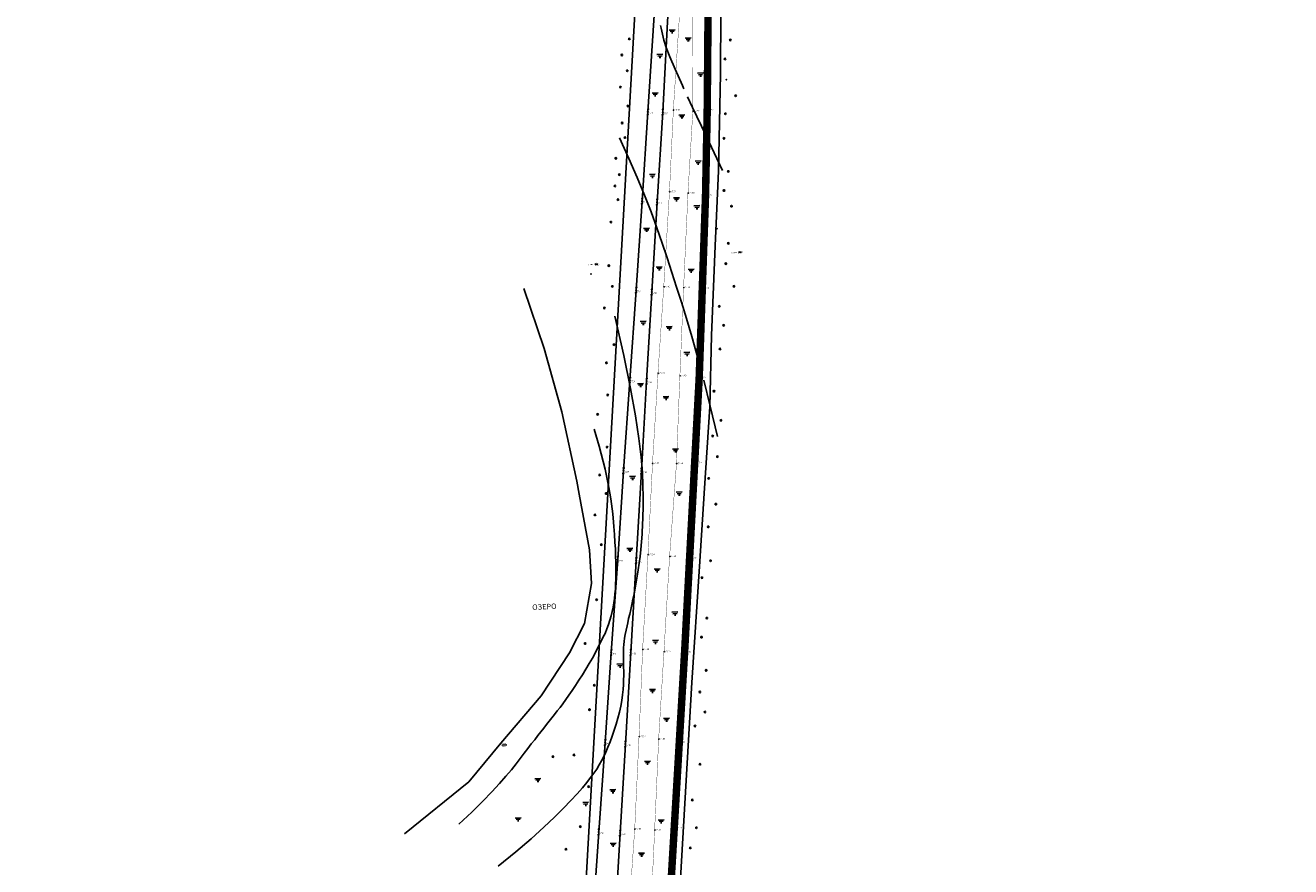
# Model space of a CAD drawing. Extents: x 2366000 to 28859880, y 625568 to 13081615.
# Drawn here: x 2366765 to 2367613, y 627329 to 627893 of the extents above; entities that cross this region are included whole.
import ezdxf
from ezdxf.enums import TextEntityAlignment as Align

# ---------------------------------------------------------------- set-up
doc = ezdxf.new("R2010")
doc.units = 0
doc.header["$MEASUREMENT"] = 0
doc.linetypes.add('CONTI', pattern=[0])
for name, color, linetype in [('$DDT_AUDIT_GENERATED_(2A)', 10, 'Continuous'), ('003 пикеты', 7, 'Continuous'), ('010 ВЛ', 7, 'Continuous'), ('CROSS', 7, 'Continuous'), ('SIT_LDEFAULT', 7, 'CONTI'), ('USLZNDEFAULT', 7, 'CONTI'), ('ВЛ 6 кВ 3пров', 1, 'Continuous'), ('Водопровод', 250, 'VODpod'), ('Нефтепровод', 250, 'NEFTpod'), ('Слой1', 7, 'Continuous')]:
    doc.layers.add(name, color=color, linetype=linetype)
doc.styles.add('#Geo_D432r', font='txt', dxfattribs={"height": 1})
doc.styles.add('#Geo_GOST', font='_gost1.shx', dxfattribs={"oblique": 15, "height": 1})
doc.styles.add('style1', font='txt.shx', dxfattribs={"width": 0.9})
doc.linetypes.add('NEFTpod', pattern='A,2.8,["Н",#Geo_GOST,S=2,R=0,X=0.5,Y=-0.8],-2.4,2.8,-2.4,8,-2.4,8,-2.4,8,-2.4,8,-2.4', length=52)
doc.linetypes.add('PIPE_HYDRO_UND', pattern='A,4,-2,8,-0.5,["В",Standard,S=1,R=0,X=0,Y=-0.5],-1.5,4', length=20)
doc.linetypes.add('PIPE_PETR_UND', pattern='A,4,-2,8,-0.5,["Н",Standard,S=1,R=0,X=0,Y=-0.5],-1.5,4', length=20)
doc.linetypes.add('VODpod', pattern='A,2.8,["В",#Geo_GOST,S=2,R=0,X=0.2,Y=-0.8],-2.2,2.8,-2.4,8,-2.4,8,-2.4,8,-2.4,8,-2.4', length=51.8)
doc.linetypes.add('ПУНКТИРЧАСТЫЙ', pattern='A,0,["o",Standard,S=0.2,R=0,X=0,Y=-0.1],-1', length=1)

# ---------------------------------------------------------------- blocks, each defined once
blk = doc.blocks.new('PiketPoint')
at = {"linetype": 'Continuous'}
h = blk.add_hatch(color=256, dxfattribs=at)
edge = h.paths.add_edge_path()
edge.add_arc((0, 0), 0.29, 0, 360)
blk.add_circle((0, 0), 0.3, dxfattribs=at)
blk = doc.blocks.new('Otmetka')
at = {"linetype": 'Continuous'}
blk.add_blockref('PiketPoint', (0, 0), dxfattribs=at)
at = {"linetype": 'Continuous', "style": '#Geo_D432r'}
for tag, p in [('ELEVATION', (1.5, 0)), ('NOTELEVATION', (1.5, 0)), ('ELEVATIONNT', (1.5, -3)), ('ELEVATIONVT', (1.5, -3))]:
    blk.add_attdef(tag, text='', height=2, dxfattribs=at).set_placement(p, align=Align.MIDDLE_LEFT)
blk = doc.blocks.new('BL_2001')
at = {"color": 80}
for p, q in [((0, 0), (4, 0)), ((3.4, -1), (0.6, -1)), ((1.5, -2), (2.5, -2))]:
    blk.add_line(p, q, dxfattribs=at)

msp = doc.modelspace()

# ---------------------------------------------------------------- hatches: boundary and pattern name
at = {"layer": '010 ВЛ'}
for points in [[(2367182.013, 627834.568, 1), (2367182.021, 627834.668, 1)], [(2367182.014, 627834.568, 1), (2367182.02, 627834.668, 1)], [(2367181.995, 627834.573, 1), (2367182.04, 627834.663, 1)], [(2367181.973, 627834.595, 1), (2367182.061, 627834.641, 1)], [(2367181.973, 627834.595, 1), (2367182.061, 627834.641, 1)], [(2367191.967, 627834.264, 1), (2367191.973, 627834.364, 1)], [(2367191.967, 627834.264, 1), (2367191.973, 627834.364, 1)], [(2367191.948, 627834.27, 1), (2367191.992, 627834.359, 1)], [(2367191.926, 627834.291, 1), (2367192.014, 627834.338, 1)], [(2367191.926, 627834.291, 1), (2367192.014, 627834.338, 1)], [(2367178.106, 627774.631, 1), (2367178.114, 627774.731, 1)], [(2367178.107, 627774.631, 1), (2367178.113, 627774.731, 1)], [(2367178.088, 627774.637, 1), (2367178.133, 627774.726, 1)], [(2367178.066, 627774.658, 1), (2367178.154, 627774.705, 1)], [(2367178.066, 627774.658, 1), (2367178.154, 627774.705, 1)], [(2367188.116, 627773.942, 1), (2367188.122, 627774.042, 1)], [(2367188.116, 627773.942, 1), (2367188.122, 627774.042, 1)], [(2367188.096, 627773.947, 1), (2367188.141, 627774.036, 1)], [(2367188.075, 627773.968, 1), (2367188.163, 627774.015, 1)], [(2367188.075, 627773.968, 1), (2367188.163, 627774.015, 1)], [(2367174.12, 627714.958, 1), (2367174.128, 627715.058, 1)], [(2367174.121, 627714.958, 1), (2367174.127, 627715.058, 1)], [(2367174.102, 627714.963, 1), (2367174.147, 627715.053, 1)], [(2367174.08, 627714.985, 1), (2367174.168, 627715.031, 1)], [(2367174.08, 627714.985, 1), (2367174.168, 627715.031, 1)], [(2367184.6, 627713.773, 1), (2367184.606, 627713.873, 1)], [(2367184.6, 627713.773, 1), (2367184.606, 627713.873, 1)], [(2367184.58, 627713.778, 1), (2367184.625, 627713.868, 1)], [(2367184.558, 627713.8, 1), (2367184.647, 627713.846, 1)], [(2367184.558, 627713.8, 1), (2367184.647, 627713.846, 1)], [(2367169.959, 627654.603, 1), (2367169.967, 627654.703, 1)], [(2367169.96, 627654.603, 1), (2367169.966, 627654.703, 1)], [(2367169.941, 627654.609, 1), (2367169.986, 627654.698, 1)], [(2367169.919, 627654.63, 1), (2367170.008, 627654.677, 1)], [(2367169.919, 627654.63, 1), (2367170.008, 627654.677, 1)], [(2367181.152, 627654.059, 1), (2367181.16, 627654.159, 1)], [(2367181.153, 627654.059, 1), (2367181.159, 627654.159, 1)], [(2367181.134, 627654.064, 1), (2367181.179, 627654.154, 1)], [(2367181.112, 627654.086, 1), (2367181.201, 627654.132, 1)], [(2367181.112, 627654.086, 1), (2367181.201, 627654.132, 1)], [(2367165.659, 627594.029, 1), (2367165.667, 627594.128, 1)], [(2367165.66, 627594.029, 1), (2367165.666, 627594.128, 1)], [(2367165.641, 627594.034, 1), (2367165.685, 627594.123, 1)], [(2367165.619, 627594.055, 1), (2367165.707, 627594.102, 1)], [(2367165.619, 627594.055, 1), (2367165.707, 627594.102, 1)], [(2367177.647, 627593.765, 1), (2367177.651, 627593.865, 1)], [(2367177.646, 627593.765, 1), (2367177.652, 627593.865, 1)], [(2367177.627, 627593.771, 1), (2367177.672, 627593.86, 1)], [(2367177.605, 627593.792, 1), (2367177.693, 627593.839, 1)], [(2367177.605, 627593.792, 1), (2367177.693, 627593.839, 1)], [(2367161.779, 627534.434, 1), (2367161.786, 627534.533, 1)], [(2367161.779, 627534.434, 1), (2367161.785, 627534.533, 1)], [(2367161.76, 627534.439, 1), (2367161.805, 627534.528, 1)], [(2367161.738, 627534.46, 1), (2367161.827, 627534.507, 1)], [(2367161.738, 627534.46, 1), (2367161.827, 627534.507, 1)], [(2367174.147, 627533.691, 1), (2367174.153, 627533.791, 1)], [(2367174.148, 627533.691, 1), (2367174.153, 627533.791, 1)], [(2367174.128, 627533.697, 1), (2367174.173, 627533.786, 1)], [(2367174.106, 627533.718, 1), (2367174.195, 627533.765, 1)], [(2367174.106, 627533.718, 1), (2367174.195, 627533.765, 1)], [(2367157.438, 627472.103, 1), (2367157.446, 627472.203, 1)], [(2367157.439, 627472.103, 1), (2367157.445, 627472.203, 1)], [(2367157.42, 627472.108, 1), (2367157.464, 627472.197, 1)], [(2367157.398, 627472.129, 1), (2367157.486, 627472.176, 1)], [(2367157.398, 627472.129, 1), (2367157.486, 627472.176, 1)], [(2367170.485, 627472.199, 1), (2367170.491, 627472.299, 1)], [(2367170.485, 627472.199, 1), (2367170.491, 627472.299, 1)], [(2367170.465, 627472.204, 1), (2367170.51, 627472.293, 1)], [(2367170.444, 627472.225, 1), (2367170.532, 627472.272, 1)], [(2367170.444, 627472.225, 1), (2367170.532, 627472.272, 1)], [(2367153.339, 627411.752, 1), (2367153.347, 627411.852, 1)], [(2367153.34, 627411.752, 1), (2367153.346, 627411.852, 1)], [(2367153.321, 627411.757, 1), (2367153.365, 627411.847, 1)], [(2367153.299, 627411.779, 1), (2367153.387, 627411.825, 1)], [(2367153.299, 627411.779, 1), (2367153.387, 627411.825, 1)], [(2367166.917, 627410.775, 1), (2367166.921, 627410.875, 1)], [(2367166.916, 627410.775, 1), (2367166.922, 627410.875, 1)], [(2367166.897, 627410.78, 1), (2367166.941, 627410.869, 1)], [(2367166.875, 627410.801, 1), (2367166.963, 627410.848, 1)], [(2367166.875, 627410.801, 1), (2367166.963, 627410.848, 1)], [(2367149.046, 627351.84, 1), (2367149.054, 627351.939, 1)], [(2367149.047, 627351.84, 1), (2367149.053, 627351.939, 1)], [(2367149.028, 627351.845, 1), (2367149.073, 627351.934, 1)], [(2367149.006, 627351.866, 1), (2367149.095, 627351.913, 1)], [(2367149.006, 627351.866, 1), (2367149.095, 627351.913, 1)], [(2367163.41, 627351.145, 1), (2367163.414, 627351.245, 1)], [(2367163.41, 627351.145, 1), (2367163.415, 627351.245, 1)], [(2367163.39, 627351.15, 1), (2367163.435, 627351.24, 1)], [(2367163.368, 627351.172, 1), (2367163.457, 627351.218, 1)], [(2367163.368, 627351.172, 1), (2367163.457, 627351.218, 1)]]:
    msp.add_hatch(color=7, dxfattribs=at).paths.add_polyline_path(points)

# ---------------------------------------------------------------- linework, layer by layer
at = {"layer": '$DDT_AUDIT_GENERATED_(2A)', "color": 0, "linetype": 'ПУНКТИРЧАСТЫЙ'}
for points in [[(2367201.746, 627285.881), (2367206.798, 627370.943), (2367211.488, 627452.14), (2367216.521, 627529.852), (2367220.018, 627582.395), (2367223.423, 627636.909), (2367224.577, 627684.744), (2367227.173, 627744.713), (2367229.302, 627795.168), (2367230.724, 627860.067), (2367230.89, 627901.789), (2367236.189, 627932.833), (2367252.513, 627967.443), (2367276.096, 628004.317), (2367309.935, 628049.156), (2367311.094, 628050.703)], [(2366764.845, 626408.255), (2366883.062, 626641.943), (2367120.688, 627099.64), (2367131.451, 627157.436), (2367176.779, 627964.518), (2367195.249, 627989.475)]]:
    msp.add_lwpolyline(points, dxfattribs=at)
at = {"color": 5, "linetype": 'PIPE_HYDRO_UND', "ltscale": 2, "const_width": 0.2, "flags": 128}
msp.add_lwpolyline([(2367006.315, 626792.83), (2367032.86, 626840.939), (2367060.987, 626892.462), (2367088.96, 626947.354), (2367117.301, 626998.07), (2367154.702, 627052.958), (2367169.368, 627098.828), (2367176.534, 627172.304), (2367180.639, 627232.406), (2367183.732, 627292.769), (2367186.53, 627353.214), (2367189.213, 627414.153), (2367192.767, 627472.742), (2367196.543, 627536.56), (2367201.161, 627598.852), (2367203.444, 627657.689), (2367205.935, 627716.837), (2367208.857, 627780.073), (2367212.107, 627835.087), (2367211.902, 627901.813), (2367216.115, 627944.676), (2367236.771, 627985.637), (2367266.406, 628024.639), (2367284.935, 628049.424)], dxfattribs=at)
at = {"linetype": 'PIPE_PETR_UND', "ltscale": 2, "const_width": 0.2, "flags": 128}
for points in [[(2367027.414, 626783.387), (2367054.98, 626836.79), (2367077.666, 626885.672), (2367106.641, 626937.521), (2367135.231, 626989.262), (2367167.863, 627045.366), (2367183.843, 627095.071), (2367188.23, 627170.815), (2367192.227, 627231.049), (2367196.996, 627292.996), (2367200.578, 627354.631), (2367202.728, 627411.971), (2367206.429, 627472.451), (2367210.165, 627535.499), (2367214.321, 627599.495), (2367216.193, 627656.399), (2367218.359, 627716.377), (2367220.437, 627778.678), (2367221.559, 627835.844), (2367222.124, 627902.238), (2367228.077, 627937.055), (2367248.099, 627977.341), (2367274.588, 628014.962), (2367301.264, 628050.222)], [(2367208.053, 627992.031), (2367205.825, 627952.504), (2367203.525, 627904.853), (2367199.055, 627835.783), (2367196.464, 627781.046), (2367192.628, 627717.279), (2367188.758, 627659.309), (2367185.097, 627598.94), (2367182.059, 627537.766), (2367178.475, 627474.237), (2367176.08, 627415.77), (2367173.179, 627353.843), (2367169.054, 627294.663), (2367162.35, 627232.432), (2367153.226, 627177.353), (2367154.929, 627103.944), (2367138.027, 627058.947), (2367107.373, 627004.196), (2367077.105, 626951.39), (2367049.884, 626898.192), (2367022.71, 626847.354), (2366997.81, 626799.907), (2366965.578, 626738.243), (2366939.823, 626685.843), (2366909.996, 626628.901), (2366878.428, 626580.315), (2366854.649, 626521.803), (2366823.257, 626459.827), (2366795.662, 626409.762)]]:
    msp.add_lwpolyline(points, dxfattribs=at)
at = {"color": 7, "linetype": 'Continuous'}
msp.add_lwpolyline([(2367144.784, 627290.864), (2367149.05, 627351.89), (2367153.343, 627411.802), (2367157.442, 627472.153), (2367161.782, 627534.484), (2367165.663, 627594.079), (2367169.963, 627654.653), (2367174.124, 627715.008), (2367178.11, 627774.681), (2367182.017, 627834.618), (2367186.088, 627895.761), (2367190.355, 627961.118), (2367217.286, 627997.534), (2367244.744, 628034.971), (2367254.242, 628047.923)], dxfattribs=at)
at = {"color": 32}
for points in [[(2367190.464, 627892.543), (2367190.802, 627890.72), (2367191.683, 627886.72), (2367192.759, 627882.599), (2367194.313, 627877.779), (2367196.682, 627871.567), (2367200.177, 627863.266), (2367205.135, 627852.182), (2367206.12, 627850.073)], [(2367208.571, 627844.784), (2367211.891, 627837.614), (2367220.773, 627818.869), (2367232.101, 627795.249)], [(2367162.907, 627817.14), (2367169.275, 627803.433), (2367174.856, 627790.689), (2367179.757, 627778.774), (2367184.096, 627767.558), (2367187.978, 627756.899), (2367191.53, 627746.666), (2367194.85, 627736.726), (2367198.056, 627726.939), (2367201.256, 627717.135), (2367204.519, 627706.969), (2367207.893, 627696.063), (2367211.457, 627684.037), (2367215.261, 627670.506), (2367218.011, 627660.191)], [(2367178.217, 627553.348), (2367178.424, 627557.125), (2367178.656, 627563.161), (2367178.792, 627569.64), (2367178.827, 627576.621), (2367178.719, 627584.235), (2367178.331, 627592.928), (2367177.466, 627603.233), (2367175.96, 627615.684), (2367173.63, 627630.816), (2367170.299, 627649.156), (2367165.791, 627671.242), (2367159.92, 627697.597)], [(2367219.433, 627654.852), (2367223.842, 627637.42), (2367228.747, 627617.098)], [(2367153.326, 627595.112), (2367152.132, 627600.268), (2367149.399, 627610.541), (2367145.992, 627621.98)], [(2367158.405, 627565.071), (2367158.049, 627568.488), (2367157.153, 627575.268), (2367155.92, 627582.745), (2367153.326, 627595.112)], [(2367152.788, 627483.91), (2367153.27, 627484.991), (2367154.494, 627488.001), (2367155.586, 627490.955), (2367156.551, 627493.871), (2367157.382, 627496.759), (2367158.107, 627499.649), (2367158.711, 627502.554), (2367159.223, 627505.498), (2367159.641, 627508.5), (2367159.965, 627511.579), (2367160.217, 627514.754), (2367160.395, 627518.052), (2367160.513, 627521.486), (2367160.571, 627525.079), (2367160.568, 627528.853), (2367160.508, 627532.836), (2367160.378, 627537.046), (2367160.19, 627541.512), (2367159.928, 627546.257), (2367159.598, 627551.299), (2367159.2, 627556.666), (2367158.709, 627562.401), (2367158.429, 627565.037)], [(2367168.023, 627490.113), (2367168.462, 627492.073), (2367169.12, 627494.953), (2367169.809, 627497.979), (2367170.528, 627501.151), (2367171.262, 627504.48), (2367172.004, 627507.962), (2367172.738, 627511.599), (2367173.472, 627515.388), (2367174.183, 627519.328), (2367174.872, 627523.419), (2367175.532, 627527.657), (2367176.161, 627532.045), (2367176.738, 627536.587), (2367177.26, 627541.328), (2367177.724, 627546.317), (2367178.114, 627551.603), (2367178.217, 627553.345)], [(2367081.686, 627328.908), (2367093.55, 627338.714), (2367103.682, 627347.408), (2367112.267, 627355.094), (2367119.471, 627361.862), (2367125.481, 627367.802), (2367130.479, 627373.009), (2367134.626, 627377.577), (2367138.107, 627381.599), (2367141.09, 627385.169), (2367143.646, 627388.382), (2367145.853, 627391.33), (2367147.766, 627394.112), (2367149.45, 627396.822), (2367150.974, 627399.557), (2367152.409, 627402.411), (2367153.812, 627405.479), (2367155.23, 627408.831), (2367156.659, 627412.435), (2367158.071, 627416.235), (2367159.423, 627420.182), (2367160.703, 627424.213), (2367161.876, 627428.275), (2367162.914, 627432.312), (2367163.783, 627436.267), (2367164.47, 627440.096), (2367164.991, 627443.779), (2367165.361, 627447.309), (2367165.603, 627450.678), (2367165.748, 627453.879), (2367165.804, 627456.906), (2367165.801, 627459.743), (2367165.762, 627462.391), (2367165.71, 627464.839), (2367165.65, 627467.129), (2367165.605, 627469.295), (2367165.586, 627471.377), (2367165.607, 627473.412), (2367165.681, 627475.443), (2367165.829, 627477.509), (2367166.063, 627479.642), (2367166.391, 627481.883), (2367166.803, 627484.242), (2367168.023, 627490.113)], [(2367055.323, 627357.173), (2367064.006, 627365.305), (2367071.326, 627372.472), (2367077.469, 627378.783), (2367082.6, 627384.339), (2367086.889, 627389.254), (2367090.518, 627393.637), (2367093.64, 627397.592), (2367096.446, 627401.228), (2367099.068, 627404.638), (2367101.548, 627407.855), (2367103.902, 627410.891), (2367106.142, 627413.764), (2367108.27, 627416.489), (2367110.306, 627419.079), (2367112.257, 627421.555), (2367114.138, 627423.928), (2367115.955, 627426.217), (2367117.745, 627428.466), (2367119.518, 627430.717), (2367121.305, 627433.012), (2367123.118, 627435.4), (2367124.991, 627437.921), (2367126.947, 627440.62), (2367129.004, 627443.54), (2367131.185, 627446.71), (2367133.446, 627450.096), (2367135.767, 627453.644), (2367138.098, 627457.299), (2367140.411, 627461.017), (2367142.663, 627464.735), (2367144.812, 627468.405), (2367152.788, 627483.91)]]:
    msp.add_lwpolyline(points, dxfattribs=at)
at = {"layer": '010 ВЛ', "color": 7}
for points, elevation in [([(2367182.167, 627836.565), (2367181.867, 627835.964)], 1.626), ([(2367182.191, 627836.881), (2367181.896, 627836.28)], 1.626), ([(2367182.191, 627836.881), (2367182.017, 627834.618)], 1.289), ([(2367182.167, 627836.565), (2367182.364, 627835.932)], 1.626), ([(2367182.191, 627836.881), (2367182.393, 627836.248)], 1.626), ([(2367192.071, 627836.264), (2367191.786, 627835.656)], 1.626), ([(2367192.087, 627836.581), (2367191.807, 627835.973)], 1.626), ([(2367192.087, 627836.581), (2367191.97, 627834.314)], 1.289), ([(2367192.071, 627836.264), (2367192.284, 627835.636)], 1.626), ([(2367192.087, 627836.581), (2367192.305, 627835.953)], 1.626), ([(2367181.845, 627832.38), (2367181.644, 627833.014)], 1.626), ([(2367181.869, 627832.697), (2367181.673, 627833.33)], 1.626), ([(2367181.845, 627832.38), (2367182.141, 627832.981)], 1.626), ([(2367181.869, 627832.697), (2367182.17, 627833.297)], 1.626), ([(2367191.83, 627832.074), (2367191.619, 627832.705)], 1.626), ([(2367191.85, 627832.391), (2367191.644, 627833.021)], 1.626), ([(2367191.83, 627832.074), (2367192.117, 627832.679)], 1.626), ([(2367191.85, 627832.391), (2367192.142, 627832.996)], 1.626), ([(2367178.26, 627776.628), (2367177.96, 627776.027)], 1.626), ([(2367178.284, 627776.945), (2367177.989, 627776.344)], 1.626), ([(2367178.284, 627776.945), (2367178.11, 627774.681)], 1.289), ([(2367178.26, 627776.628), (2367178.457, 627775.995)], 1.626), ([(2367178.284, 627776.945), (2367178.486, 627776.311)], 1.626), ([(2367188.246, 627775.94), (2367187.953, 627775.336)], 1.626), ([(2367188.266, 627776.257), (2367187.978, 627775.653)], 1.626), ([(2367188.266, 627776.257), (2367188.119, 627773.992)], 1.289), ([(2367188.246, 627775.94), (2367188.451, 627775.31)], 1.626), ([(2367188.266, 627776.257), (2367188.476, 627775.626)], 1.626), ([(2367177.938, 627772.444), (2367177.737, 627773.077)], 1.626), ([(2367177.962, 627772.76), (2367177.766, 627773.393)], 1.626), ([(2367177.938, 627772.444), (2367178.234, 627773.045)], 1.626), ([(2367177.962, 627772.76), (2367178.263, 627773.361)], 1.626), ([(2367187.984, 627771.752), (2367187.773, 627772.381)], 1.626), ([(2367188.004, 627772.069), (2367187.796, 627772.698)], 1.626), ([(2367187.984, 627771.752), (2367188.271, 627772.357)], 1.626), ([(2367188.004, 627772.069), (2367188.294, 627772.674)], 1.626), ([(2367174.274, 627716.955), (2367173.974, 627716.354)], 1.626), ([(2367174.298, 627717.271), (2367174.003, 627716.67)], 1.626), ([(2367174.298, 627717.271), (2367174.124, 627715.008)], 1.289), ([(2367174.274, 627716.955), (2367174.471, 627716.322)], 1.626), ([(2367174.298, 627717.271), (2367174.5, 627716.638)], 1.626), ([(2367184.737, 627716.089), (2367184.452, 627715.483)], 1.626), ([(2367184.737, 627716.089), (2367184.603, 627713.823)], 1.289), ([(2367184.737, 627716.089), (2367184.95, 627715.459)], 1.626), ([(2367173.952, 627712.77), (2367173.751, 627713.404)], 1.626), ([(2367173.976, 627713.087), (2367173.78, 627713.72)], 1.626), ([(2367173.952, 627712.77), (2367174.248, 627713.371)], 1.626), ([(2367173.976, 627713.087), (2367174.277, 627713.687)], 1.626), ([(2367184.473, 627711.582), (2367184.259, 627712.212)], 1.626), ([(2367184.492, 627711.899), (2367184.282, 627712.529)], 1.626), ([(2367184.718, 627715.772), (2367184.429, 627715.166)], 1.626), ([(2367184.473, 627711.582), (2367184.757, 627712.189)], 1.626), ([(2367184.492, 627711.899), (2367184.78, 627712.505)], 1.626), ([(2367184.718, 627715.772), (2367184.927, 627715.143)], 1.626), ([(2367170.137, 627656.917), (2367169.842, 627656.316)], 1.626), ([(2367170.137, 627656.917), (2367169.963, 627654.653)], 1.289), ([(2367170.137, 627656.917), (2367170.34, 627656.283)], 1.626), ([(2367169.791, 627652.416), (2367169.59, 627653.049)], 1.626), ([(2367169.816, 627652.732), (2367169.619, 627653.365)], 1.626), ([(2367169.791, 627652.416), (2367170.087, 627653.017)], 1.626), ([(2367170.113, 627656.6), (2367169.813, 627655.999)], 1.626), ([(2367169.816, 627652.732), (2367170.117, 627653.333)], 1.626), ([(2367170.113, 627656.6), (2367170.31, 627655.967)], 1.626), ([(2367181.027, 627651.868), (2367180.814, 627652.498)], 1.626), ([(2367181.045, 627652.185), (2367180.837, 627652.814)], 1.626), ([(2367181.267, 627656.058), (2367180.979, 627655.452)], 1.626), ([(2367181.285, 627656.375), (2367181.002, 627655.769)], 1.626), ([(2367181.027, 627651.868), (2367181.312, 627652.475)], 1.626), ([(2367181.045, 627652.185), (2367181.335, 627652.792)], 1.626), ([(2367181.285, 627656.375), (2367181.156, 627654.109)], 1.289), ([(2367181.267, 627656.058), (2367181.477, 627655.429)], 1.626), ([(2367181.285, 627656.375), (2367181.5, 627655.746)], 1.626), ([(2367165.491, 627591.841), (2367165.29, 627592.474)], 1.626), ([(2367165.515, 627592.158), (2367165.319, 627592.79)], 1.626), ([(2367165.491, 627591.841), (2367165.787, 627592.442)], 1.626), ([(2367165.813, 627596.025), (2367165.513, 627595.425)], 1.626), ([(2367165.515, 627592.158), (2367165.816, 627592.758)], 1.626), ([(2367165.837, 627596.342), (2367165.542, 627595.741)], 1.626), ([(2367165.837, 627596.342), (2367165.663, 627594.079)], 1.289), ([(2367165.813, 627596.025), (2367166.01, 627595.392)], 1.626), ([(2367165.837, 627596.342), (2367166.039, 627595.709)], 1.626), ([(2367177.519, 627591.575), (2367177.306, 627592.204)], 1.626), ([(2367177.538, 627591.892), (2367177.329, 627592.521)], 1.626), ([(2367177.769, 627595.764), (2367177.478, 627595.159)], 1.626), ([(2367177.788, 627596.081), (2367177.502, 627595.476)], 1.626), ([(2367177.519, 627591.575), (2367177.804, 627592.181)], 1.626), ([(2367177.538, 627591.892), (2367177.827, 627592.498)], 1.626), ([(2367177.788, 627596.081), (2367177.649, 627593.815)], 1.289), ([(2367177.769, 627595.764), (2367177.976, 627595.134)], 1.626), ([(2367177.788, 627596.081), (2367178, 627595.451)], 1.626), ([(2367161.61, 627532.246), (2367161.409, 627532.879)], 1.626), ([(2367161.635, 627532.562), (2367161.438, 627533.195)], 1.626), ([(2367161.61, 627532.246), (2367161.907, 627532.847)], 1.626), ([(2367161.932, 627536.43), (2367161.632, 627535.83)], 1.626), ([(2367161.635, 627532.562), (2367161.936, 627533.163)], 1.626), ([(2367161.956, 627536.747), (2367161.661, 627536.146)], 1.626), ([(2367161.956, 627536.747), (2367161.782, 627534.484)], 1.289), ([(2367161.932, 627536.43), (2367162.13, 627535.797)], 1.626), ([(2367161.956, 627536.747), (2367162.159, 627536.114)], 1.626), ([(2367174.017, 627531.501), (2367173.805, 627532.131)], 1.626), ([(2367174.036, 627531.818), (2367173.828, 627532.448)], 1.626), ([(2367174.264, 627535.691), (2367173.975, 627535.085)], 1.626), ([(2367174.283, 627536.008), (2367173.998, 627535.401)], 1.626), ([(2367174.017, 627531.501), (2367174.303, 627532.107)], 1.626), ([(2367174.036, 627531.818), (2367174.326, 627532.424)], 1.626), ([(2367174.283, 627536.008), (2367174.15, 627533.741)], 1.289), ([(2367174.264, 627535.691), (2367174.473, 627535.061)], 1.626), ([(2367174.283, 627536.008), (2367174.496, 627535.378)], 1.626), ([(2367157.27, 627469.915), (2367157.069, 627470.548)], 1.626), ([(2367157.294, 627470.232), (2367157.098, 627470.865)], 1.626), ([(2367157.27, 627469.915), (2367157.566, 627470.516)], 1.626), ([(2367157.592, 627474.1), (2367157.292, 627473.499)], 1.626), ([(2367157.294, 627470.232), (2367157.595, 627470.832)], 1.626), ([(2367157.616, 627474.416), (2367157.321, 627473.815)], 1.626), ([(2367157.616, 627474.416), (2367157.442, 627472.153)], 1.289), ([(2367157.592, 627474.1), (2367157.789, 627473.467)], 1.626), ([(2367157.616, 627474.416), (2367157.818, 627473.783)], 1.626), ([(2367170.358, 627470.008), (2367170.144, 627470.638)], 1.626), ([(2367170.376, 627470.325), (2367170.168, 627470.954)], 1.626), ([(2367170.603, 627474.198), (2367170.314, 627473.592)], 1.626), ([(2367170.622, 627474.515), (2367170.337, 627473.909)], 1.626), ([(2367170.358, 627470.008), (2367170.642, 627470.615)], 1.626), ([(2367170.376, 627470.325), (2367170.666, 627470.931)], 1.626), ([(2367170.622, 627474.515), (2367170.488, 627472.249)], 1.289), ([(2367170.603, 627474.198), (2367170.812, 627473.568)], 1.626), ([(2367170.622, 627474.515), (2367170.835, 627473.885)], 1.626), ([(2367153.493, 627413.749), (2367153.193, 627413.148)], 1.626), ([(2367153.517, 627414.066), (2367153.222, 627413.465)], 1.626), ([(2367153.517, 627414.066), (2367153.343, 627411.802)], 1.289), ([(2367153.493, 627413.749), (2367153.69, 627413.116)], 1.626), ([(2367153.517, 627414.066), (2367153.719, 627413.432)], 1.626), ([(2367167.033, 627412.775), (2367166.74, 627412.167)], 1.626), ([(2367167.051, 627413.091), (2367166.762, 627412.484)], 1.626), ([(2367167.051, 627413.091), (2367166.919, 627410.825)], 1.289), ([(2367167.033, 627412.775), (2367167.238, 627412.146)], 1.626), ([(2367167.051, 627413.091), (2367167.26, 627412.463)], 1.626), ([(2367153.171, 627409.564), (2367152.97, 627410.198)], 1.626), ([(2367153.195, 627409.881), (2367152.999, 627410.514)], 1.626), ([(2367153.171, 627409.564), (2367153.467, 627410.165)], 1.626), ([(2367153.195, 627409.881), (2367153.496, 627410.482)], 1.626), ([(2367166.788, 627408.584), (2367166.575, 627409.214)], 1.626), ([(2367166.806, 627408.901), (2367166.598, 627409.531)], 1.626), ([(2367166.788, 627408.584), (2367167.073, 627409.191)], 1.626), ([(2367166.806, 627408.901), (2367167.096, 627409.507)], 1.626), ([(2367149.2, 627353.836), (2367148.9, 627353.236)], 1.626), ([(2367149.224, 627354.153), (2367148.929, 627353.552)], 1.626), ([(2367149.224, 627354.153), (2367149.05, 627351.89)], 1.289), ([(2367149.2, 627353.836), (2367149.397, 627353.203)], 1.626), ([(2367149.224, 627354.153), (2367149.427, 627353.52)], 1.626), ([(2367163.526, 627353.144), (2367163.237, 627352.538)], 1.626), ([(2367163.545, 627353.461), (2367163.26, 627352.855)], 1.626), ([(2367163.545, 627353.461), (2367163.412, 627351.195)], 1.289), ([(2367163.526, 627353.144), (2367163.735, 627352.515)], 1.626), ([(2367163.545, 627353.461), (2367163.758, 627352.832)], 1.626), ([(2367148.878, 627349.652), (2367148.677, 627350.285)], 1.626), ([(2367148.903, 627349.969), (2367148.706, 627350.601)], 1.626), ([(2367148.878, 627349.652), (2367149.174, 627350.253)], 1.626), ([(2367148.903, 627349.969), (2367149.203, 627350.569)], 1.626), ([(2367163.281, 627348.955), (2367163.068, 627349.584)], 1.626), ([(2367163.299, 627349.272), (2367163.091, 627349.901)], 1.626), ([(2367163.281, 627348.955), (2367163.566, 627349.561)], 1.626), ([(2367163.299, 627349.272), (2367163.589, 627349.878)], 1.626)]:
    msp.add_lwpolyline(points, dxfattribs=dict(at, elevation=elevation))
for points in [[(2367182.017, 627834.618), (2367181.845, 627832.38)], [(2367191.97, 627834.314), (2367191.83, 627832.074)], [(2367178.11, 627774.681), (2367177.938, 627772.444)], [(2367188.119, 627773.992), (2367187.984, 627771.752)], [(2367174.124, 627715.008), (2367173.952, 627712.77)], [(2367184.603, 627713.823), (2367184.473, 627711.582)], [(2367169.963, 627654.653), (2367169.791, 627652.416)], [(2367181.156, 627654.109), (2367181.027, 627651.868)], [(2367165.663, 627594.079), (2367165.491, 627591.841)], [(2367177.649, 627593.815), (2367177.519, 627591.575)], [(2367161.782, 627534.484), (2367161.61, 627532.246)], [(2367174.15, 627533.741), (2367174.017, 627531.501)], [(2367157.442, 627472.153), (2367157.27, 627469.915)], [(2367170.488, 627472.249), (2367170.358, 627470.008)], [(2367153.343, 627411.802), (2367153.171, 627409.564)], [(2367166.919, 627410.825), (2367166.788, 627408.584)], [(2367149.05, 627351.89), (2367148.878, 627349.652)], [(2367163.412, 627351.195), (2367163.281, 627348.955)]]:
    msp.add_lwpolyline(points, dxfattribs=at)
for centre, radius in [((2367182.017, 627834.618, 1.626), 0.25), ((2367182.017, 627834.618, 1.626), 0.05), ((2367182.017, 627834.618, 1.626), 0.05), ((2367182.017, 627834.618, 1.626), 0.05), ((2367182.017, 627834.618, 1.626), 0.05), ((2367182.017, 627834.618, 1.207), 0.05), ((2367191.97, 627834.314, 1.626), 0.25), ((2367191.97, 627834.314, 1.626), 0.05), ((2367191.97, 627834.314, 1.626), 0.05), ((2367191.97, 627834.314, 1.626), 0.05), ((2367191.97, 627834.314, 1.626), 0.05), ((2367191.97, 627834.314, 1.207), 0.05), ((2367178.11, 627774.681, 1.626), 0.25), ((2367178.11, 627774.681, 1.626), 0.05), ((2367178.11, 627774.681, 1.626), 0.05), ((2367178.11, 627774.681, 1.626), 0.05), ((2367178.11, 627774.681, 1.626), 0.05), ((2367178.11, 627774.681, 1.207), 0.05), ((2367188.119, 627773.992, 1.626), 0.25), ((2367188.119, 627773.992, 1.626), 0.05), ((2367188.119, 627773.992, 1.626), 0.05), ((2367188.119, 627773.992, 1.626), 0.05), ((2367188.119, 627773.992, 1.626), 0.05), ((2367188.119, 627773.992, 1.207), 0.05), ((2367174.124, 627715.008, 1.626), 0.25), ((2367174.124, 627715.008, 1.626), 0.05), ((2367174.124, 627715.008, 1.626), 0.05), ((2367174.124, 627715.008, 1.626), 0.05), ((2367174.124, 627715.008, 1.626), 0.05), ((2367174.124, 627715.008, 1.207), 0.05), ((2367184.603, 627713.823, 1.626), 0.25), ((2367184.603, 627713.823, 1.626), 0.05), ((2367184.603, 627713.823, 1.626), 0.05), ((2367184.603, 627713.823, 1.626), 0.05), ((2367184.603, 627713.823, 1.626), 0.05), ((2367184.603, 627713.823, 1.207), 0.05), ((2367169.963, 627654.653, 1.626), 0.25), ((2367169.963, 627654.653, 1.626), 0.05), ((2367169.963, 627654.653, 1.626), 0.05), ((2367169.963, 627654.653, 1.626), 0.05), ((2367169.963, 627654.653, 1.626), 0.05), ((2367169.963, 627654.653, 1.207), 0.05), ((2367181.156, 627654.109, 1.626), 0.25), ((2367181.156, 627654.109, 1.626), 0.05), ((2367181.156, 627654.109, 1.626), 0.05), ((2367181.156, 627654.109, 1.626), 0.05), ((2367181.156, 627654.109, 1.626), 0.05), ((2367181.156, 627654.109, 1.207), 0.05), ((2367165.663, 627594.079, 1.626), 0.25), ((2367165.663, 627594.079, 1.626), 0.05), ((2367165.663, 627594.079, 1.626), 0.05), ((2367165.663, 627594.079, 1.626), 0.05), ((2367165.663, 627594.079, 1.626), 0.05), ((2367165.663, 627594.079, 1.207), 0.05), ((2367177.649, 627593.815, 1.626), 0.25), ((2367177.649, 627593.815, 1.626), 0.05), ((2367177.649, 627593.815, 1.626), 0.05), ((2367177.649, 627593.815, 1.626), 0.05), ((2367177.649, 627593.815, 1.626), 0.05), ((2367177.649, 627593.815, 1.207), 0.05), ((2367161.782, 627534.484, 1.626), 0.25), ((2367161.782, 627534.484, 1.626), 0.05), ((2367161.782, 627534.484, 1.626), 0.05), ((2367161.782, 627534.484, 1.626), 0.05), ((2367161.782, 627534.484, 1.626), 0.05), ((2367161.782, 627534.484, 1.207), 0.05), ((2367174.15, 627533.741, 1.626), 0.25), ((2367174.15, 627533.741, 1.626), 0.05), ((2367174.15, 627533.741, 1.626), 0.05), ((2367174.15, 627533.741, 1.626), 0.05), ((2367174.15, 627533.741, 1.626), 0.05), ((2367174.15, 627533.741, 1.207), 0.05), ((2367157.442, 627472.153, 1.626), 0.25), ((2367157.442, 627472.153, 1.626), 0.05), ((2367157.442, 627472.153, 1.626), 0.05), ((2367157.442, 627472.153, 1.626), 0.05), ((2367157.442, 627472.153, 1.626), 0.05), ((2367157.442, 627472.153, 1.207), 0.05), ((2367170.488, 627472.249, 1.626), 0.25), ((2367170.488, 627472.249, 1.626), 0.05), ((2367170.488, 627472.249, 1.626), 0.05), ((2367170.488, 627472.249, 1.626), 0.05), ((2367170.488, 627472.249, 1.626), 0.05), ((2367170.488, 627472.249, 1.207), 0.05), ((2367153.343, 627411.802, 1.626), 0.25), ((2367153.343, 627411.802, 1.626), 0.05), ((2367153.343, 627411.802, 1.626), 0.05), ((2367153.343, 627411.802, 1.626), 0.05), ((2367153.343, 627411.802, 1.626), 0.05), ((2367153.343, 627411.802, 1.207), 0.05), ((2367166.919, 627410.825, 1.626), 0.25), ((2367166.919, 627410.825, 1.626), 0.05), ((2367166.919, 627410.825, 1.626), 0.05), ((2367166.919, 627410.825, 1.626), 0.05), ((2367166.919, 627410.825, 1.626), 0.05), ((2367166.919, 627410.825, 1.207), 0.05), ((2367149.05, 627351.89, 1.626), 0.25), ((2367149.05, 627351.89, 1.626), 0.05), ((2367149.05, 627351.89, 1.626), 0.05), ((2367149.05, 627351.89, 1.626), 0.05), ((2367149.05, 627351.89, 1.626), 0.05), ((2367149.05, 627351.89, 1.207), 0.05), ((2367163.412, 627351.195, 1.626), 0.25), ((2367163.412, 627351.195, 1.626), 0.05), ((2367163.412, 627351.195, 1.626), 0.05), ((2367163.412, 627351.195, 1.626), 0.05), ((2367163.412, 627351.195, 1.626), 0.05), ((2367163.412, 627351.195, 1.207), 0.05)]:
    msp.add_circle(centre, radius, dxfattribs=at)
at = {"layer": '010 ВЛ', "color": 5}
msp.add_circle((2367083.531, 627411.408), 0.05, dxfattribs=at)
at = {"layer": 'CROSS'}
for centre in [(2367169.583, 627883.496), (2367237.244, 627882.751), (2367164.549, 627872.754), (2367233.641, 627870.056), (2367168.157, 627862.125), (2367163.593, 627851.211), (2367240.819, 627845.368), (2367168.693, 627838.495), (2367164.766, 627827.153), (2367233.974, 627833.312), (2367166.635, 627817.365), (2367233.033, 627816.816), (2367160.519, 627803.483), (2367162.91, 627792.487), (2367235.863, 627794.682), (2367159.882, 627784.929), (2367162.028, 627775.773), (2367232.994, 627781.876), (2367238.023, 627771.35), (2367157.206, 627760.719), (2367235.888, 627746.498), (2367234.224, 627732.878), (2367155.845, 627731.519), (2367158.224, 627717.589), (2367239.623, 627717.662), (2367152.909, 627703.129), (2367229.795, 627704.225), (2367232.744, 627691.559), (2367159.205, 627678.585), (2367230.309, 627675.672), (2367154.235, 627666.375), (2367155.135, 627644.809), (2367226.304, 627647.38), (2367148.358, 627631.821), (2367230.902, 627627.807), (2367225.442, 627617.296), (2367154.68, 627609.903), (2367228.593, 627603.475), (2367149.721, 627591.233), (2367222.751, 627588.875), (2367154.035, 627578.787), (2367227.526, 627571.639), (2367146.552, 627564.46), (2367222.442, 627556.468), (2367150.773, 627544.446), (2367223.992, 627533.689), (2367218.285, 627522.346), (2367147.635, 627507.557), (2367221.501, 627495.281), (2367139.956, 627478.246), (2367217.913, 627482.51), (2367221.041, 627460.245), (2367146.11, 627450.301), (2367216.797, 627445.771), (2367142.896, 627433.851), (2367220.213, 627432.295), (2367213.535, 627422.943), (2367118.338, 627402.396), (2367132.487, 627403.551), (2367216.971, 627397.345), (2367142.329, 627382.269), (2367211.736, 627373.36), (2367136.688, 627355.51), (2367214.541, 627354.719), (2367127.082, 627340.377), (2367210.392, 627341.269)]:
    msp.add_circle(centre, 0.5, dxfattribs=at)
at = {"layer": 'SIT_LDEFAULT', "color": 1, "lineweight": 100, "ltscale": 3, "const_width": 5}
msp.add_lwpolyline([(2367192.38, 627230.924), (2367206.598, 627472.333), (2367216.383, 627656.436), (2367220.629, 627778.569), (2367221.756, 627835.738), (2367222.328, 627902.133), (2367228.257, 627936.954), (2367248.374, 627977.521), (2367274.887, 628015.131), (2367337.265, 628094.817), (2367425.741, 628211.285), (2367481.348, 628286.451), (2367519.077, 628335.781), (2367557.522, 628381.548), (2367588.755, 628415.339), (2367610.209, 628440.497)], dxfattribs=at)
at = {"layer": 'ВЛ 6 кВ 3пров', "color": 7, "ltscale": 0.5}
msp.add_lwpolyline([(2367268.757, 628048.633), (2367253.926, 628028.773), (2367224.886, 627990.337), (2367198.765, 627955.284), (2367195.148, 627894.941), (2367191.97, 627834.314), (2367188.119, 627773.992), (2367184.603, 627713.823), (2367181.156, 627654.109), (2367177.649, 627593.815), (2367174.15, 627533.741), (2367170.488, 627472.249), (2367166.919, 627410.825), (2367163.412, 627351.195), (2367159.848, 627290.422)], dxfattribs=at)
at = {"layer": 'Слой1', "color": 253}
for p, q in [((2367242.797, 627740.494), (2367244.736, 627740.589)), ((2367146.521, 627732.484), (2367148.461, 627732.579))]:
    msp.add_line(p, q, dxfattribs=at)
at = {"layer": 'Слой1', "color": 5}
msp.add_line((2367084.077, 627410.148), (2367087.537, 627410.317), dxfattribs=at)
for points in [[(2367135.97, 627578.349), (2367134.35, 627587.135), (2367124.403, 627633.52), (2367112.449, 627675.931), (2367098.885, 627716.155)], [(2367083.531, 627411.408), (2367110.488, 627443.243), (2367129.402, 627472.095), (2367139.49, 627491.558), (2367144.296, 627518.404), (2367142.877, 627540.959), (2367136.003, 627578.287)], [(2367018.993, 627350.696), (2367062.043, 627385.566), (2367083.531, 627411.408)]]:
    msp.add_lwpolyline(points, dxfattribs=at)
at = {"layer": 'Слой1', "color": 253}
for p in [(2367234.529, 627856.096), (2367228.279, 627756.291), (2367143.947, 627725.9)]:
    msp.add_point(p, dxfattribs=at)

# ---------------------------------------------------------------- block references
at = {"layer": 'USLZNDEFAULT', "rotation": 2.799253532026927}
for p in [(2367196.224, 627889.442), (2367206.963, 627883.986), (2367188.054, 627872.968), (2367215.219, 627860.464), (2367184.807, 627847.208), (2367202.735, 627832.383), (2367213.595, 627801.511), (2367182.992, 627792.538), (2367199.092, 627776.876), (2367212.815, 627771.566), (2367179.136, 627756.469), (2367187.627, 627730.574), (2367208.907, 627728.996), (2367176.898, 627694.011), (2367194.359, 627690.48), (2367206.168, 627673.26), (2367175.062, 627652.393), (2367192.131, 627643.684), (2367198.491, 627608.544), (2367169.717, 627590.113), (2367200.936, 627579.645), (2367167.936, 627541.975), (2367186.157, 627528.163), (2367198.152, 627499.216), (2367185.021, 627480.183), (2367161.283, 627464.319), (2367183.015, 627447.326), (2367192.473, 627428.056), (2367179.686, 627399.257), (2367106.225, 627387.629), (2367156.483, 627380.132), (2367138.32, 627371.635), (2367092.986, 627361.235), (2367188.823, 627359.917), (2367156.687, 627344.288), (2367175.722, 627337.61)]:
    msp.add_blockref('BL_2001', p, dxfattribs=at)
at = {"layer": 'Водопровод', "ltscale": 0.5, "xscale": 0.5000000008842349, "yscale": 0.4999999999988132, "zscale": 0.5, "rotation": 2.802660088224573}
for p, values in [((2367212.306, 627835.131), {'ELEVATION': '77.77'}), ((2367209.054, 627780.115), {'ELEVATION': '77.66'}), ((2367206.127, 627716.877), {'ELEVATION': '77.51'}), ((2367203.633, 627657.727), {'ELEVATION': '77.45'}), ((2367201.347, 627598.888), {'ELEVATION': '77.55'}), ((2367196.725, 627536.594), {'ELEVATION': '77.52'}), ((2367192.945, 627472.774), {'ELEVATION': '77.45'}), ((2367189.387, 627414.184), {'ELEVATION': '77.53'}), ((2367186.701, 627353.243), {'ELEVATION': '77.55'})]:
    msp.add_blockref('Otmetka', p, dxfattribs=at).add_auto_attribs(values)
at = {"layer": 'Нефтепровод', "ltscale": 0.5, "xscale": 0.5000000008842349, "yscale": 0.4999999999988132, "zscale": 0.5, "rotation": 2.802660088224573}
for p, values in [((2367199.254, 627835.828), {'ELEVATION': '77.77'}), ((2367221.759, 627835.888), {'ELEVATION': '77.97'}), ((2367196.66, 627781.089), {'ELEVATION': '77.77'}), ((2367220.635, 627778.719), {'ELEVATION': '77.75'}), ((2367192.821, 627717.32), {'ELEVATION': '77.49'}), ((2367218.552, 627716.417), {'ELEVATION': '77.61'}), ((2367188.946, 627659.348), {'ELEVATION': '77.49'}), ((2367216.383, 627656.436), {'ELEVATION': '77.65'}), ((2367185.282, 627598.978), {'ELEVATION': '77.37'}), ((2367214.507, 627599.53), {'ELEVATION': '77.68'}), ((2367182.241, 627537.801), {'ELEVATION': '77.30'}), ((2367210.346, 627535.533), {'ELEVATION': '77.67'}), ((2367178.653, 627474.27), {'ELEVATION': '77.36'}), ((2367206.607, 627472.483), {'ELEVATION': '77.70'}), ((2367176.254, 627415.801), {'ELEVATION': '77.37'}), ((2367202.901, 627412.002), {'ELEVATION': '77.89'}), ((2367173.348, 627353.872), {'ELEVATION': '77.54'}), ((2367200.749, 627354.66), {'ELEVATION': '77.71'})]:
    msp.add_blockref('Otmetka', p, dxfattribs=at).add_auto_attribs(values)

# ---------------------------------------------------------------- texts
at = {"layer": '003 пикеты', "color": 7, "style": 'style1', "oblique": 10, "width": 0.8}
for s, p in [('78.11', (2367182.887, 627833.283, -0.809)), ('78.10', (2367192.84, 627832.979, -0.809)), ('77.78', (2367178.98, 627773.346, -0.809)), ('77.72', (2367188.989, 627772.657, -0.809)), ('77.66', (2367174.994, 627713.673, -0.809)), ('77.55', (2367185.473, 627712.488, -0.809)), ('77.56', (2367170.833, 627653.319, -0.809)), ('77.45', (2367182.026, 627652.774, -0.809)), ('77.38', (2367166.533, 627592.744, -0.809)), ('77.43', (2367178.519, 627592.481, -0.809)), ('77.29', (2367162.652, 627533.149, -0.809)), ('77.41', (2367175.021, 627532.407, -0.809)), ('77.28', (2367158.312, 627470.818, -0.809)), ('77.53', (2367171.358, 627470.914, -0.809)), ('77.40', (2367154.213, 627410.467, -0.809)), ('77.51', (2367167.789, 627409.49, -0.809)), ('77.41', (2367149.92, 627350.555, -0.809)), ('77.49', (2367164.283, 627349.86, -0.809))]:
    msp.add_text(s, height=1, rotation=2.799254, dxfattribs=at).set_placement(p)
at = {"layer": 'Слой1', "color": 253}
for s, height, p in [('4', 0.9, (2367243.264, 627740.756)), ('4', 0.9, (2367146.989, 627732.746)), ('3', 0.901, (2367148.936, 627732.226)), ('сосна', 0.9, (2367238.098, 627739.8)), ('0.05', 0.9009, (2367242.817, 627739.236)), ('3', 0.901, (2367245.211, 627740.235)), ('сосна', 0.9, (2367141.823, 627731.79)), ('0.05', 0.9009, (2367146.541, 627731.226))]:
    msp.add_text(s, height=height, rotation=2.799254, dxfattribs=at).set_placement(p)
at = {"layer": 'Слой1', "color": 5}
for s, height, p in [('ОЗЕРО', 3.6002, (2367104.565, 627500.728)), ('VII.07', 0.9, (2367084.034, 627410.562)), ('76.80', 0.9, (2367084.227, 627408.839))]:
    msp.add_text(s, height=height, rotation=2.799254, dxfattribs=at).set_placement(p)

doc.saveas('drawing.dxf')
